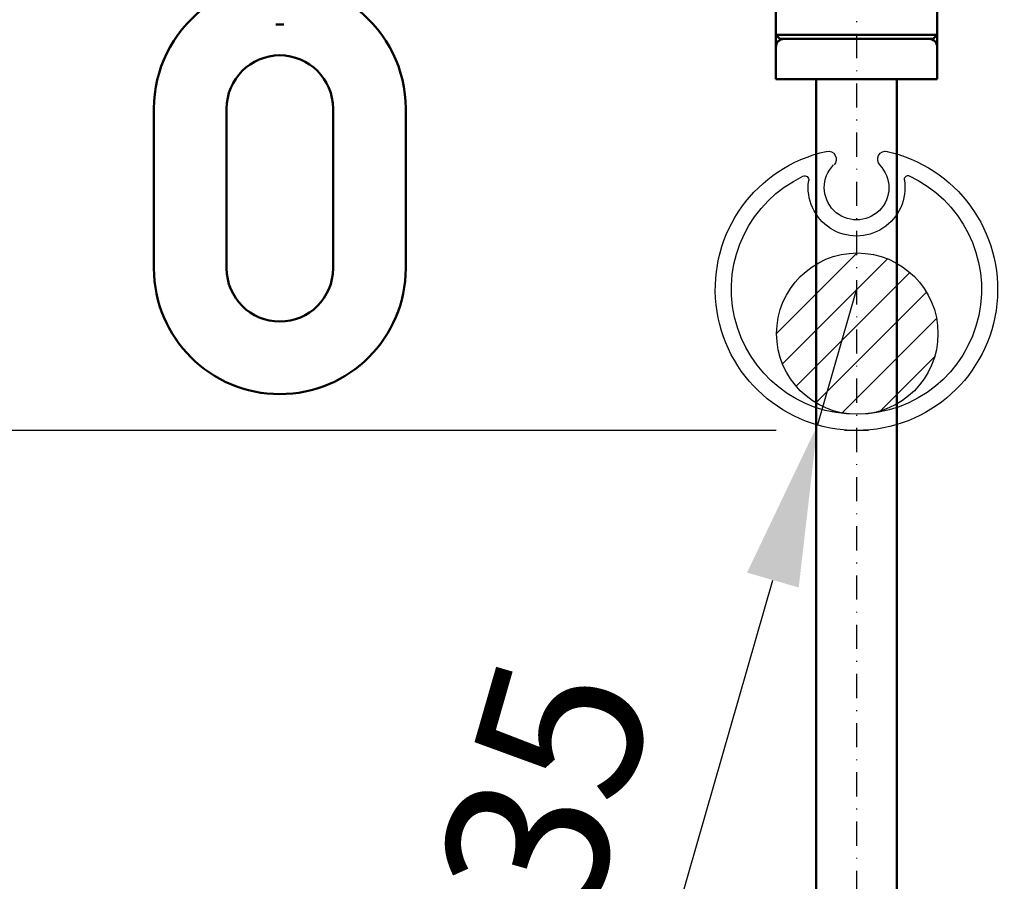
# Model space of a CAD drawing. Units: millimetres. Extents: x 1645 to 10067, y 13217 to 18129.
# Drawn here: x 4408 to 4531, y 15117 to 15224 of the extents above; entities that cross this region are included whole.
import ezdxf

# ---------------------------------------------------------------- set-up
doc = ezdxf.new("R2010")
doc.units = ezdxf.units.MM
doc.linetypes.add('ACAD_ISO04W100', pattern=[30, 24, -3, 0, -3])
doc.linetypes.add('STRICHPUNKTX2', pattern=[2, 1, -0.5, 0, -0.5])
doc.layers.add('Sichtbar (ISO)', color=7, linetype='Continuous', lineweight=50)
for name, color, linetype in [('Storama Masslinie', 1, 'Continuous'), ('Storama Mittellinie', 6, 'ACAD_ISO04W100'), ('Storama Volllinie', 7, 'Continuous')]:
    doc.layers.add(name, color=color, linetype=linetype)
doc.styles.add('ADESK2', font='isocp')
doc.dimstyles.new('MASS1_10', dxfattribs={"dimtxt": 20, "dimasz": 20, "dimexe": 10, "dimexo": 10, "dimgap": 1, "dimtad": 0, "dimdec": 1, "dimdsep": 46, "dimtxsty": 'ADESK2', "dimcen": -10, "dimclrd": 1, "dimclre": 1, "dimclrt": 1, "dimadec": 0, "dimazin": 0, "dimtfac": 1, "dimtdec": 1, "dimtmove": 0, "dimatfit": 3, "dimfxl": 1, "dimtvp": 1, "dimtfillclr": 1, "dimtolj": 1, "dimtzin": 0, "dimarcsym": 0})

# ---------------------------------------------------------------- blocks, each defined once
blk = doc.blocks.new('*U16')
at = {"layer": 'Storama Volllinie', "linetype": 'Continuous'}
for centre, radius, start, end in [((0.0022936563036637, -0.0031689700117568), 17.5, 102.0040979316601, 77.63309094490498), ((-3.619802075769257, 16.1143083633724), 1, 315.38804599935, 102.4578339996707), ((3.498993924233218, 16.1143083633724), 1, 77.54216600032925, 224.61195400065), ((-0.0126987411276787, 12.60280036335462), 4, 135.38804599935, 44.61195400064999), ((0, 0), 15.5, 114.5623173333445, 64.67325826243663), ((-6.436146049883972, 13.5974483773025), 0.5, 351.1978585604885, 90.79482716735622), ((-0.0126987411276787, 12.60280036335462), 6, 171.1978585609164, 8.452617238560407), ((6.416696707627123, 13.55824484815093), 0.5, 64.6732582627861, 188.4526172385604)]:
    blk.add_arc(centre, radius, start, end, dxfattribs=at)
blk = doc.blocks.new('*D35')
at = {"layer": 'Defpoints', "color": 0, "transparency": 16777216}
for p in [(4512.190255320391, 15190.1576868569), (4507.354450454395, 15173.33909621148)]:
    blk.add_point(p, dxfattribs=at)
at = {"layer": 'Storama Volllinie', "color": 1, "lineweight": -2, "transparency": 16777216}
for p, q in [((4512.190255320391, 15190.1576868569), (4507.354450454395, 15173.33909621148)), ((4483.170687283815, 15089.22966162869), (4501.827816321828, 15154.11784975958))]:
    blk.add_line(p, q, dxfattribs=at)
at = {"layer": 'Storama Volllinie', "color": 1, "transparency": 16777216}
blk.add_solid([(4498.624275246512, 15155.03895544835), (4505.031357397145, 15153.19674407082), (4507.354450454395, 15173.33909621148)], dxfattribs=at)
at = {"layer": 'Storama Volllinie', "color": 1, "transparency": 16777216, "insert": (4470.488613351622, 15117.4990798099), "char_height": 20, "attachment_point": 5, "rotation": 73.95860909099869, "style": 'ADESK2'}
blk.add_mtext('\\A1;ø 35', dxfattribs=at)
blk = doc.blocks.new('*D36')
at = {"layer": 'Defpoints', "color": 0, "transparency": 16777216}
for p in [(4412.461189886352, 15339.16354374755), (4324.231585171135, 15172.65777456983), (4512.245662403663, 15172.65777456983)]:
    blk.add_point(p, dxfattribs=at)
at = {"layer": 'Storama Volllinie', "color": 1, "lineweight": -2, "transparency": 16777216}
for p, q in [((4402.461189886352, 15339.16354374755), (4314.231585171135, 15339.16354374755)), ((4324.231585171135, 15319.16354374755), (4324.231585171135, 15192.65777456983)), ((4502.245662403662, 15172.65777456983), (4314.231585171135, 15172.65777456983))]:
    blk.add_line(p, q, dxfattribs=at)
at = {"layer": 'Storama Volllinie', "color": 1, "transparency": 16777216}
for points in [[(4320.898251837802, 15319.16354374755), (4327.564918504468, 15319.16354374755), (4324.231585171135, 15339.16354374755)], [(4320.898251837802, 15192.65777456983), (4327.564918504468, 15192.65777456983), (4324.231585171135, 15172.65777456983)]]:
    blk.add_solid(points, dxfattribs=at)
at = {"layer": 'Storama Volllinie', "color": 1, "transparency": 16777216, "insert": (4304.231585171133, 15255.91065915869), "char_height": 20, "attachment_point": 5, "rotation": 90, "style": 'ADESK2'}
blk.add_mtext('\\A1;ca. 175', dxfattribs=at)
blk = doc.blocks.new('*D73')
at = {"layer": 'Defpoints', "color": 0, "transparency": 16777216}
for p in [(4221.40217808785, 15339.16354374755), (4509.333218802082, 15339.16354374755), (4508.205247717828, 14332.40263420874)]:
    blk.add_point(p, dxfattribs=at)
at = {"layer": 'Storama Masslinie', "color": 1, "lineweight": -2, "transparency": 16777216}
for p, q in [((4499.333218802082, 15339.16354374755), (4211.40217808785, 15339.16354374755)), ((4221.40217808785, 14352.40263420874), (4221.40217808785, 15319.16354374755)), ((4498.205247717828, 14332.40263420874), (4211.402178087849, 14332.40263420874))]:
    blk.add_line(p, q, dxfattribs=at)
at = {"layer": 'Storama Masslinie', "color": 1, "transparency": 16777216}
for points in [[(4218.068844754517, 15319.16354374755), (4224.735511421183, 15319.16354374755), (4221.40217808785, 15339.16354374755)], [(4218.068844754517, 14352.40263420874), (4224.735511421183, 14352.40263420874), (4221.402178087849, 14332.40263420874)]]:
    blk.add_solid(points, dxfattribs=at)
at = {"layer": 'Storama Masslinie', "color": 1, "transparency": 16777216, "insert": (4195.677304353694, 14835.78308897814), "char_height": 20, "attachment_point": 5, "rotation": 90, "style": 'ADESK2'}
blk.add_mtext('\\A1;Anlagenhöhe min. 500 / max. 3500', dxfattribs=at)

msp = doc.modelspace()

# ---------------------------------------------------------------- hatches: boundary and pattern name
at = {"layer": 'Storama Volllinie'}
h = msp.add_hatch(dxfattribs=at)
h.set_pattern_fill('ANSI31', color=256)
h.set_pattern_definition([(45, (475.2296071041735, 12114.02533036496), (-2.245064030267287, 2.245064030267287), [])])
h.paths.add_polyline_path([(4522.295946561031, 15184.66120070366, -1), (4502.295946561031, 15184.66120070366, -1)])

# ---------------------------------------------------------------- linework, layer by layer
at = {"layer": 'Sichtbar (ISO)'}
for p, q in [((4502.20524771783, 15231.68761329879), (4502.20524771783, 15221.68761329879)), ((4522.205247717829, 15231.68761329879), (4522.205247717829, 15221.68761329879)), ((4440.206137082975, 15222.96365619026), (4441.204358352719, 15222.96365619026)), ((4502.20524771783, 15221.68761329879), (4502.20524771783, 15220.18761329879)), ((4502.20524771783, 15221.68761329879), (4522.205247717829, 15221.68761329879)), ((4502.705247717829, 15221.18761329879), (4502.20524771783, 15221.68761329879)), ((4521.705247717829, 15221.18761329879), (4522.205247717829, 15221.68761329879)), ((4522.205247717829, 15220.18761329879), (4522.205247717829, 15221.68761329879)), ((4502.20524771783, 15220.18761329879), (4502.20524771783, 15216.18761329879)), ((4503.205247717829, 15221.18761329879), (4502.705247717829, 15221.18761329879)), ((4521.205247717829, 15221.18761329879), (4503.205247717829, 15221.18761329879)), ((4521.705247717829, 15221.18761329879), (4521.205247717829, 15221.18761329879)), ((4522.205247717829, 15216.18761329879), (4522.205247717829, 15220.18761329879)), ((4503.205247717829, 15216.18761329879), (4502.20524771783, 15216.18761329879)), ((4503.205247717829, 15216.18761329879), (4521.205247717829, 15216.18761329879)), ((4507.205247717829, 15039.39599683303), (4507.205247717829, 15216.18761329879)), ((4517.205247717828, 15039.39599683297), (4517.205247717828, 15216.18761329879)), ((4522.205247717829, 15216.18761329879), (4521.205247717829, 15216.18761329879)), ((4425.105247717829, 15192.76365619026), (4425.105247717829, 15212.56365619026)), ((4434.105247717829, 15192.76365619026), (4434.105247717829, 15212.56365619026)), ((4447.305247717829, 15212.56365619026), (4447.305247717829, 15192.76365619026)), ((4456.305247717828, 15212.56365619026), (4456.305247717828, 15192.76365619026))]:
    msp.add_line(p, q, dxfattribs=at)
for centre, radius, start, end in [((4440.705247717829, 15212.56365619026), 15.60000000000005, 127.8818414581104, 180), ((4440.705247717829, 15212.56365619026), 15.60000000000004, 0, 52.11815854188958), ((4503.205247717829, 15220.18761329879), 1, 90, 180), ((4521.205247717829, 15220.18761329879), 1.000000000000003, 0, 90), ((4440.705247717829, 15212.56365619026), 6.600000000000024, 0, 180), ((4440.705247717829, 15192.76365619026), 15.60000000000005, 180, 0), ((4440.705247717829, 15192.76365619026), 6.600000000000028, 180, 0)]:
    msp.add_arc(centre, radius, start, end, dxfattribs=at)
at = {"layer": 'Storama Mittellinie', "color": 6, "linetype": 'STRICHPUNKTX2', "ltscale": 3}
msp.add_line((4512.205247717829, 15246.18761329879), (4512.205247717829, 14347.80263420874), dxfattribs=at)
at = {"layer": 'Storama Volllinie'}
msp.add_line((4513.690255320398, 15172.6576868569), (4510.690255320398, 15172.6576868569), dxfattribs=at)
msp.add_circle((4512.295946561031, 15184.66120070366), 10, dxfattribs=at)

# ---------------------------------------------------------------- block references
at = {"layer": 'Storama Volllinie', "xscale": -1}
msp.add_blockref('*U16', (4512.192548976701, 15190.16085582691), dxfattribs=at)

# ---------------------------------------------------------------- dimensions: what is measured, and where the dimension line sits
at = {"layer": 'Storama Masslinie'}
dim = msp.add_linear_dim(base=(4221.40217808785, 15339.16354374755), p1=(4508.205247717828, 14332.40263420874), p2=(4509.333218802082, 15339.16354374755), angle=90, text='Anlagenhöhe min. 500 / max. 3500', dimstyle='MASS1_10', dxfattribs=at)
dim.commit()
dim.dimension.update_dxf_attribs({"geometry": '*D73', "text_midpoint": (4195.677304353694, 14835.78308897814)})
at = {"layer": 'Storama Volllinie', "color": 1}
dim = msp.add_linear_dim(base=(4324.231585171135, 15172.65777456983), p1=(4412.461189886352, 15339.16354374755), p2=(4512.245662403663, 15172.65777456983), angle=90, text='ca. 175', dimstyle='MASS1_10', override={"dimclrt": 1}, dxfattribs=at)
dim.commit()
dim.dimension.update_dxf_attribs({"geometry": '*D36', "text_midpoint": (4304.231585171133, 15255.91065915869)})
dim = msp.add_radius_dim(center=(4512.190255320391, 15190.1576868569), mpoint=(4507.354450454395, 15173.33909621148), text='ø 35', dimstyle='MASS1_10', override={"dimclrt": 1}, dxfattribs=at)
dim.commit()
dim.dimension.update_dxf_attribs({"geometry": '*D35', "text_midpoint": (4489.709859803523, 15111.97244567733), "dimtype": 164})

doc.saveas('drawing.dxf')
